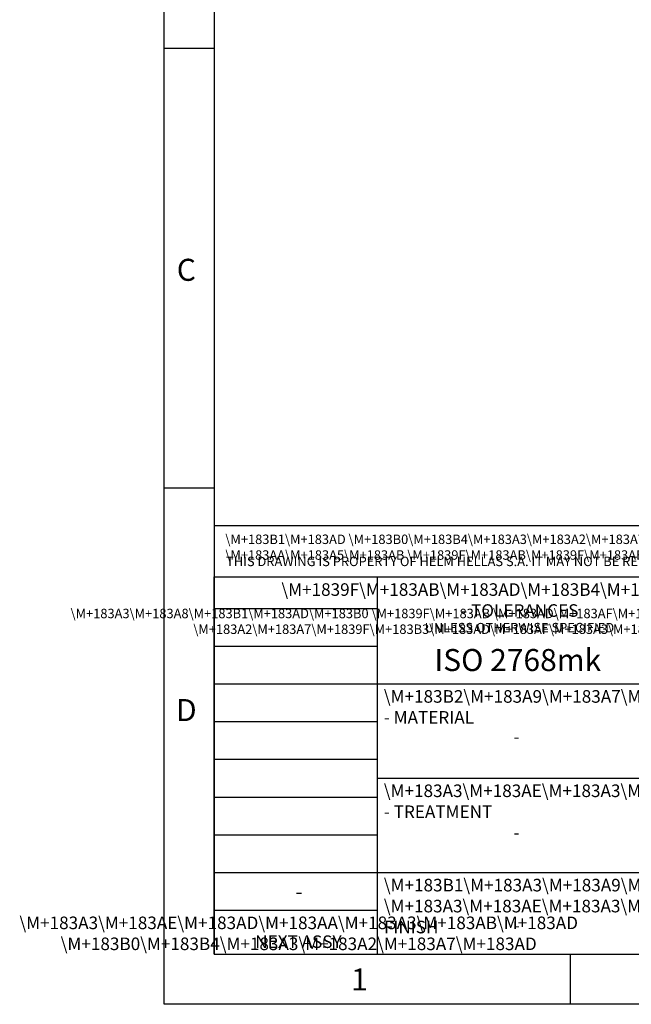
# Model space of a CAD drawing. Units: millimetres. Extents: x -18 to 404, y 5 to 294.
# Drawn here: x -18 to 77, y 5 to 159 of the extents above; entities that cross this region are included whole.
import ezdxf

# ---------------------------------------------------------------- set-up
doc = ezdxf.new("R2010")
doc.units = ezdxf.units.MM
doc.layers.add('BODY_ISO', color=3, linetype='Continuous')
doc.layers.add('FRAME', color=5, linetype='Continuous')
doc.styles.add('SLDTEXTSTYLE0', font='TXT', dxfattribs={"width": 0.75})
doc.styles.add('SLDTEXTSTYLE2', font='SIMPLEX')
doc.styles.add('SLDTEXTSTYLE3', font='TXT', dxfattribs={"width": 0.6375, "bigfont": 'bigfont'})
doc.styles.add('SLDTEXTSTYLE4', font='TXT', dxfattribs={"width": 0.6375})
doc.styles.add('SLDTEXTSTYLE5', font='TXT', dxfattribs={"width": 0.525})
doc.styles.add('SLDTEXTSTYLE8', font='TXT', dxfattribs={"width": 0.75, "bigfont": 'bigfont'})
doc.styles.add('SLDTEXTSTYLE9', font='TXT', dxfattribs={"width": 0.7125, "bigfont": 'bigfont'})

msp = doc.modelspace()

# ---------------------------------------------------------------- linework, layer by layer
at = {"layer": 'BODY_ISO'}
for p, q in [((4.031, 5.296), (4.031, 292.356)), ((205.831, 5.296), (4.031, 5.296))]:
    msp.add_line(p, q, dxfattribs=at)
at = {"layer": 'FRAME'}
for p, q in [((11.831, 284.556), (11.831, 13.096)), ((4.031, 154.301), (11.831, 154.301)), ((11.831, 85.701), (4.031, 85.701)), ((11.831, 79.896), (198.031, 79.896)), ((11.831, 13.096), (11.831, 71.896)), ((11.831, 71.896), (198.031, 71.896)), ((37.311, 13.096), (37.311, 71.896)), ((11.831, 66.996), (37.311, 66.996)), ((11.831, 61.116), (37.311, 61.116)), ((11.831, 55.236), (37.311, 55.236)), ((37.311, 55.236), (81.411, 55.236)), ((11.831, 49.356), (37.311, 49.356)), ((11.831, 43.476), (37.311, 43.476)), ((37.311, 40.536), (81.411, 40.536)), ((11.831, 37.596), (37.311, 37.596)), ((11.831, 31.716), (37.311, 31.716)), ((11.831, 25.836), (37.311, 25.836)), ((37.311, 25.836), (81.411, 25.836)), ((11.831, 19.956), (37.311, 19.956)), ((11.831, 13.096), (198.031, 13.096)), ((67.365, 5.296), (67.365, 13.096))]:
    msp.add_line(p, q, dxfattribs=at)

# ---------------------------------------------------------------- texts
at = {"layer": 'FRAME', "char_height": 3.43, "attachment_point": 2, "style": 'SLDTEXTSTYLE2'}
for s, insert in [('C', (7.499, 121.459)), ('D', (7.499, 52.859)), ('1', (34.495, 10.879))]:
    msp.add_mtext(s, dxfattribs=dict(at, insert=insert))
at = {"layer": 'FRAME', "color": 179}
for s, insert, char_height, attachment_point, style in [('\\M+183B1\\M+183AD \\M+183B0\\M+183B4\\M+183A3\\M+183A2\\M+183A7\\M+183AD \\M+1839F\\M+183B2\\M+183B1\\M+183AD \\M+183A3\\M+183A7\\M+183AB\\M+1839F\\M+183A7 \\M+183A7\\M+183A2\\M+183A7\\M+183AD\\M+183A8\\M+183B1\\M+183A5\\M+183B0\\M+183A7\\M+1839F \\M+183B1\\M+183A5\\M+183B0 HELM \\M+183A3\\M+183A9\\M+183A9\\M+1839F\\M+183B0 \\M+1839F.\\M+183A0.\\M+183A3.\\M+183A3. \\M+183AB\\M+1839F \\M+183AA\\M+183A5\\M+183AB \\M+1839F\\M+183AB\\M+1839F\\M+183AE\\M+1839F\\M+183AF\\M+1839F\\M+183B4\\M+183A6EI \\M+183A5 \\M+183B4\\M+183AF\\M+183A5\\M+183B0\\M+183A7\\M+183AA\\M+183AD\\M+183AE\\M+183AD\\M+183A7\\M+183A5\\M+183A6EI', (13.583, 78.488), 1.47, 1, 'SLDTEXTSTYLE3'), ('THIS DRAWING IS PROPERTY OF HELM HELLAS S.A. IT MAY NOT BE REPRODUCED OR USED, IN ANY FORM OR BY ANY MEANS WITHOUT PRIOR PERMISSION.', (13.695, 75.045), 1.47, 1, 'SLDTEXTSTYLE4'), ('\\M+183A3\\M+183A8\\M+183B1\\M+183AD\\M+183B0 \\M+1839F\\M+183AB \\M+183AD\\M+183AF\\M+183A7\\M+183A4\\M+183A3\\M+183B1\\M+1839F\\M+183A7 \\M+183A2\\M+183A7\\M+1839F\\M+183B3\\M+183AD\\M+183AF\\M+183A3\\M+183B1\\M+183A7\\M+183A8\\M+1839F', (59.296, 66.929), 1.47, 2, 'SLDTEXTSTYLE9'), ('UNLESS OTHERWISE SPECIFIED', (59.421, 64.724), 1.47, 2, 'SLDTEXTSTYLE0'), ('ISO 2768mk', (59.168, 60.655), 3.43, 2, 'SLDTEXTSTYLE4'), ('\\M+183B2\\M+183A9\\M+183A7\\M+183A8\\M+183AD - MATERIAL', (38.291, 54.248), 1.96, 1, 'SLDTEXTSTYLE3'), ('-', (58.517, 47.971), 1.96, 1, 'SLDTEXTSTYLE4'), ('\\M+183A3\\M+183AE\\M+183A3\\M+183AC\\M+183A3\\M+183AF\\M+183A1\\M+1839F\\M+183B0\\M+183A7\\M+1839F - TREATMENT', (38.291, 39.548), 1.96, 1, 'SLDTEXTSTYLE3'), ('-', (58.517, 33.035), 1.96, 1, 'SLDTEXTSTYLE4'), ('\\M+183B1\\M+183A3\\M+183A9\\M+183A7\\M+183A8\\M+183A5 \\M+183A3\\M+183AE\\M+183A3\\M+183AC\\M+183A3\\M+183AF\\M+183A1\\M+1839F\\M+183B0\\M+183A7\\M+1839F - FINISH', (38.291, 24.848), 1.96, 1, 'SLDTEXTSTYLE3'), ('-', (25.057, 24.111), 2.45, 2, 'SLDTEXTSTYLE5'), ('\\M+183A3\\M+183AE\\M+183AD\\M+183AA\\M+183A3\\M+183AB\\M+183AD \\M+183B0\\M+183B4\\M+183A3\\M+183A2\\M+183A7\\M+183AD', (25.017, 18.968), 1.96, 2, 'SLDTEXTSTYLE3'), ('-', (58.548, 18.578), 1.96, 1, 'SLDTEXTSTYLE4'), ('NEXT ASSY', (24.971, 16.028), 1.96, 2, 'SLDTEXTSTYLE4')]:
    msp.add_mtext(s, dxfattribs=dict(at, insert=insert, char_height=char_height, attachment_point=attachment_point, style=style))
at = {"layer": 'FRAME', "color": 6, "insert": (59.486, 70.902), "char_height": 1.96, "attachment_point": 2, "style": 'SLDTEXTSTYLE8'}
msp.add_mtext('\\M+1839F\\M+183AB\\M+183AD\\M+183B4\\M+183A3\\M+183B0 - TOLERANCES', dxfattribs=at)

doc.saveas('drawing.dxf')
